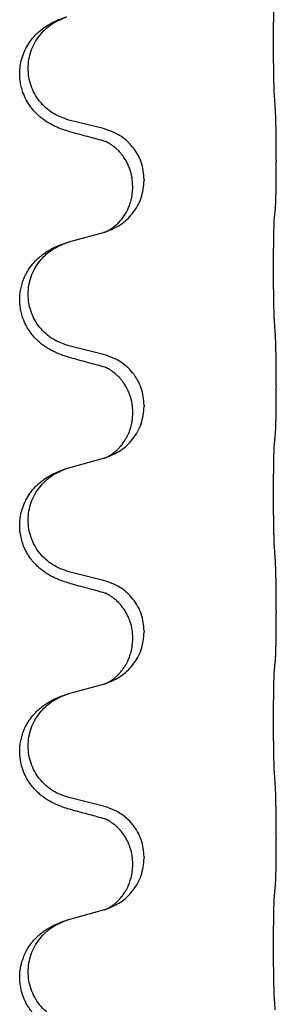
# Model space of a CAD drawing. Units: millimetres. Extents: x -632 to 1148, y -156 to 485.
# Drawn here: x 952 to 956, y 247 to 261 of the extents above; entities that cross this region are included whole.
import ezdxf

# ---------------------------------------------------------------- set-up
doc = ezdxf.new("R2010")
doc.units = ezdxf.units.MM

# ---------------------------------------------------------------- blocks, each defined once
blk = doc.blocks.new('HL50WU-0-130', base_point=(258.025, 164.634))
at = {"color": 7, "linetype": 'Continuous'}
for p, q in [((953.541, 259.325), (953.055, 259.445)), ((955.967, 258.88), (955.967, 258.865)), ((954.111, 258.611), (954.111, 258.596)), ((953.951, 258.5), (953.951, 258.515)), ((953.055, 257.733), (953.541, 257.866)), ((953.541, 256.15), (953.055, 256.27)), ((955.967, 255.705), (955.967, 255.69)), ((954.111, 255.436), (954.111, 255.421)), ((953.951, 255.325), (953.951, 255.34)), ((953.055, 254.558), (953.541, 254.691)), ((953.541, 252.975), (953.055, 253.095)), ((955.967, 252.53), (955.967, 252.515)), ((954.111, 252.261), (954.111, 252.246)), ((953.951, 252.15), (953.951, 252.165)), ((953.055, 251.383), (953.541, 251.516)), ((953.541, 249.8), (953.055, 249.92)), ((955.967, 249.355), (955.967, 249.34)), ((954.111, 249.086), (954.111, 249.071)), ((953.951, 248.975), (953.951, 248.99)), ((953.055, 248.208), (953.541, 248.341))]:
    blk.add_line(p, q, dxfattribs=at)
for points, knots in [([(955.942, 259.788), (955.941, 259.803), (955.939, 259.835), (955.938, 259.878), (955.936, 259.917), (955.935, 259.955), (955.934, 259.995), (955.933, 260.041), (955.933, 260.09), (955.932, 260.144), (955.931, 260.2), (955.93, 260.261), (955.93, 260.325), (955.93, 260.391), (955.929, 260.459), (955.929, 260.528), (955.929, 260.598), (955.929, 260.667), (955.93, 260.734), (955.93, 260.799), (955.931, 260.861), (955.931, 260.918), (955.932, 260.972), (955.933, 261.02), (955.934, 261.065), (955.935, 261.103), (955.936, 261.139), (955.937, 261.174), (955.939, 261.211), (955.941, 261.237), (955.942, 261.25)], [0, 0, 0, 0, 0.04696, 0.093921, 0.129102, 0.164282, 0.207507, 0.250732, 0.302132, 0.353532, 0.412557, 0.471581, 0.536854, 0.602126, 0.671358, 0.74059, 0.810439, 0.880287, 0.946749, 1.01321, 1.072958, 1.132706, 1.183942, 1.235178, 1.277063, 1.318948, 1.351564, 1.384181, 1.42351, 1.462836, 1.462836, 1.462836, 1.462836]), ([(953.104, 259.27), (953.074, 259.279), (953.014, 259.296), (952.938, 259.323), (952.875, 259.349), (952.823, 259.374), (952.772, 259.402), (952.72, 259.434), (952.67, 259.471), (952.617, 259.516), (952.564, 259.569), (952.506, 259.641), (952.452, 259.729), (952.411, 259.821), (952.385, 259.905), (952.369, 259.986), (952.361, 260.078), (952.365, 260.179), (952.382, 260.278), (952.413, 260.378), (952.459, 260.476), (952.513, 260.559), (952.568, 260.626), (952.62, 260.678), (952.676, 260.725), (952.732, 260.765), (952.788, 260.799), (952.854, 260.833), (952.931, 260.867), (952.992, 260.888), (953.023, 260.898)], [0, 0, 0, 0, 0.092881, 0.18576, 0.242387, 0.299016, 0.358154, 0.417293, 0.480665, 0.544042, 0.62531, 0.706642, 0.820459, 0.934238, 1.008193, 1.082132, 1.182711, 1.283342, 1.384294, 1.48526, 1.596107, 1.706913, 1.78163, 1.856309, 1.928329, 2.00035, 2.062606, 2.124851, 2.220876, 2.316903, 2.316903, 2.316903, 2.316903]), ([(953.055, 259.445), (952.976, 259.473), (952.819, 259.528), (952.662, 259.673), (952.57, 259.812), (952.519, 259.927), (952.488, 260.048), (952.478, 260.173), (952.489, 260.298), (952.521, 260.42), (952.572, 260.534), (952.662, 260.668), (952.807, 260.808), (952.951, 260.868), (953.023, 260.898)], [0, 0, 0, 0, 0.248632, 0.497261, 0.622122, 0.747056, 0.871985, 0.996845, 1.12175, 1.246727, 1.371737, 1.496668, 1.728963, 1.96126, 1.96126, 1.96126, 1.96126]), ([(955.967, 258.88), (955.967, 258.923), (955.967, 259.011), (955.966, 259.118), (955.966, 259.203), (955.965, 259.264), (955.964, 259.324), (955.962, 259.406), (955.96, 259.511), (955.956, 259.595), (955.953, 259.637)], [0, 0, 0, 0, 0.1308118, 0.2616236, 0.3229059, 0.384188, 0.4443891, 0.5045906, 0.6307946, 0.7570001, 0.7570001, 0.7570001, 0.7570001]), ([(953.56, 259.146), (953.524, 259.156), (953.453, 259.175), (953.341, 259.206), (953.225, 259.237), (953.144, 259.259), (953.104, 259.27)], [0, 0, 0, 0, 0.1110885, 0.222177, 0.3474266, 0.4726762, 0.4726762, 0.4726762, 0.4726762]), ([(954.111, 258.611), (954.103, 258.693), (954.087, 258.857), (953.959, 259.074), (953.774, 259.244), (953.619, 259.298), (953.541, 259.325)], [0, 0, 0, 0, 0.2452438, 0.4904859, 0.7355554, 0.9806267, 0.9806267, 0.9806267, 0.9806267]), ([(953.587, 259.138), (953.582, 259.139), (953.573, 259.141), (953.564, 259.145), (953.56, 259.146)], [0, 0, 0, 0, 0.01420073, 0.02839473, 0.02839473, 0.02839473, 0.02839473]), ([(953.951, 258.515), (953.949, 258.556), (953.945, 258.638), (953.918, 258.737), (953.888, 258.813), (953.865, 258.858), (953.844, 258.893), (953.825, 258.923), (953.801, 258.955), (953.77, 258.993), (953.734, 259.031), (953.703, 259.058), (953.682, 259.075), (953.669, 259.084), (953.653, 259.095), (953.633, 259.109), (953.61, 259.123), (953.589, 259.134), (953.572, 259.141), (953.564, 259.145), (953.56, 259.146)], [0, 0, 0, 0, 0.1225148, 0.2450267, 0.3058636, 0.3666773, 0.3971203, 0.4275583, 0.472546, 0.5175544, 0.5736693, 0.6297552, 0.6419923, 0.6542272, 0.6769452, 0.6996718, 0.7285183, 0.7573498, 0.7705631, 0.7837765, 0.7837765, 0.7837765, 0.7837765]), ([(955.953, 258.177), (955.954, 258.189), (955.957, 258.213), (955.958, 258.247), (955.959, 258.279), (955.961, 258.311), (955.962, 258.347), (955.963, 258.388), (955.964, 258.432), (955.964, 258.482), (955.965, 258.535), (955.966, 258.619), (955.967, 258.728), (955.967, 258.819), (955.967, 258.865)], [0, 0, 0, 0, 0.0360729, 0.0721484, 0.1017542, 0.1313587, 0.169349, 0.2073399, 0.2544004, 0.3014606, 0.3580798, 0.4146991, 0.5511899, 0.6876808, 0.6876808, 0.6876808, 0.6876808]), ([(953.569, 257.874), (953.642, 257.904), (953.786, 257.963), (953.961, 258.131), (954.086, 258.346), (954.103, 258.513), (954.111, 258.596)], [0, 0, 0, 0, 0.2327113, 0.4654194, 0.7135452, 0.9616776, 0.9616776, 0.9616776, 0.9616776]), ([(953.569, 257.874), (953.572, 257.875), (953.578, 257.878), (953.593, 257.885), (953.613, 257.896), (953.636, 257.91), (953.657, 257.923), (953.672, 257.935), (953.685, 257.944), (953.707, 257.962), (953.742, 257.993), (953.786, 258.04), (953.826, 258.093), (953.853, 258.137), (953.871, 258.169), (953.881, 258.191), (953.893, 258.216), (953.905, 258.246), (953.916, 258.279), (953.932, 258.333), (953.947, 258.407), (953.95, 258.469), (953.951, 258.5)], [0, 0, 0, 0, 0.0101139, 0.0202278, 0.049012, 0.0778124, 0.100488, 0.123155, 0.1353484, 0.1475438, 0.2105071, 0.2735284, 0.3410545, 0.4085343, 0.4296242, 0.4507097, 0.4806708, 0.5106374, 0.5480968, 0.585558, 0.6794339, 0.7733269, 0.7733269, 0.7733269, 0.7733269]), ([(955.942, 258.075), (955.943, 258.084), (955.945, 258.101), (955.948, 258.127), (955.95, 258.152), (955.952, 258.169), (955.953, 258.177)], [0, 0, 0, 0, 0.0262292, 0.0524584, 0.0776433, 0.1028283, 0.1028283, 0.1028283, 0.1028283]), ([(955.942, 256.613), (955.941, 256.628), (955.939, 256.66), (955.938, 256.703), (955.936, 256.742), (955.935, 256.78), (955.934, 256.82), (955.933, 256.866), (955.933, 256.915), (955.932, 256.969), (955.931, 257.025), (955.93, 257.086), (955.93, 257.15), (955.93, 257.216), (955.929, 257.284), (955.929, 257.353), (955.929, 257.423), (955.929, 257.492), (955.93, 257.559), (955.93, 257.624), (955.931, 257.686), (955.931, 257.743), (955.932, 257.797), (955.933, 257.845), (955.934, 257.89), (955.935, 257.928), (955.936, 257.964), (955.937, 257.999), (955.939, 258.036), (955.941, 258.062), (955.942, 258.075)], [0, 0, 0, 0, 0.04696, 0.093921, 0.129102, 0.164282, 0.207507, 0.250732, 0.302132, 0.353532, 0.412557, 0.471581, 0.536854, 0.602126, 0.671358, 0.74059, 0.810439, 0.880287, 0.946749, 1.01321, 1.072958, 1.132706, 1.183942, 1.235178, 1.277063, 1.318948, 1.351564, 1.384181, 1.42351, 1.462836, 1.462836, 1.462836, 1.462836]), ([(953.541, 257.866), (953.544, 257.867), (953.552, 257.869), (953.559, 257.871), (953.563, 257.872)], [0, 0, 0, 0, 0.01154999, 0.02309998, 0.02309998, 0.02309998, 0.02309998]), ([(953.563, 257.872), (953.564, 257.872), (953.566, 257.873), (953.568, 257.874), (953.569, 257.874)], [0, 0, 0, 0, 0.003351942, 0.006703932, 0.006703932, 0.006703932, 0.006703932]), ([(953.023, 257.723), (953.028, 257.725), (953.039, 257.728), (953.05, 257.731), (953.055, 257.733)], [0, 0, 0, 0, 0.01712207, 0.03424414, 0.03424414, 0.03424414, 0.03424414]), ([(953.104, 256.095), (953.074, 256.104), (953.014, 256.121), (952.938, 256.148), (952.875, 256.174), (952.823, 256.199), (952.772, 256.227), (952.72, 256.259), (952.67, 256.296), (952.617, 256.341), (952.564, 256.394), (952.506, 256.466), (952.452, 256.554), (952.411, 256.646), (952.385, 256.73), (952.367, 256.819), (952.36, 256.927), (952.369, 257.036), (952.389, 257.126), (952.413, 257.199), (952.444, 257.269), (952.486, 257.345), (952.544, 257.425), (952.611, 257.496), (952.676, 257.55), (952.732, 257.59), (952.788, 257.624), (952.854, 257.658), (952.931, 257.692), (952.992, 257.713), (953.023, 257.723)], [0, 0, 0, 0, 0.092881, 0.18576, 0.242387, 0.299016, 0.358154, 0.417293, 0.480665, 0.544042, 0.625309, 0.706642, 0.820465, 0.934237, 1.008175, 1.082132, 1.206845, 1.331584, 1.408431, 1.485205, 1.560774, 1.636391, 1.746323, 1.85626, 1.928303, 2.000302, 2.062553, 2.124803, 2.220828, 2.316854, 2.316854, 2.316854, 2.316854]), ([(953.055, 256.27), (952.976, 256.298), (952.819, 256.353), (952.662, 256.498), (952.57, 256.637), (952.519, 256.752), (952.488, 256.873), (952.478, 256.998), (952.489, 257.123), (952.521, 257.245), (952.572, 257.359), (952.662, 257.493), (952.807, 257.633), (952.951, 257.693), (953.023, 257.723)], [0, 0, 0, 0, 0.248632, 0.497261, 0.622122, 0.747056, 0.871985, 0.996845, 1.12175, 1.246727, 1.371737, 1.496668, 1.728963, 1.96126, 1.96126, 1.96126, 1.96126]), ([(955.967, 255.705), (955.967, 255.748), (955.967, 255.836), (955.966, 255.943), (955.966, 256.028), (955.965, 256.089), (955.964, 256.149), (955.962, 256.231), (955.96, 256.336), (955.956, 256.42), (955.953, 256.462)], [0, 0, 0, 0, 0.1308118, 0.2616236, 0.3229059, 0.384188, 0.4443891, 0.5045906, 0.6307946, 0.7570001, 0.7570001, 0.7570001, 0.7570001]), ([(953.56, 255.971), (953.524, 255.981), (953.453, 256), (953.341, 256.031), (953.225, 256.062), (953.144, 256.084), (953.104, 256.095)], [0, 0, 0, 0, 0.1110885, 0.222177, 0.3474266, 0.4726762, 0.4726762, 0.4726762, 0.4726762]), ([(954.111, 255.436), (954.103, 255.518), (954.087, 255.682), (953.959, 255.899), (953.774, 256.069), (953.619, 256.123), (953.541, 256.15)], [0, 0, 0, 0, 0.2452438, 0.4904859, 0.7355554, 0.9806267, 0.9806267, 0.9806267, 0.9806267]), ([(953.587, 255.963), (953.582, 255.964), (953.573, 255.966), (953.564, 255.97), (953.56, 255.971)], [0, 0, 0, 0, 0.01420073, 0.02839473, 0.02839473, 0.02839473, 0.02839473]), ([(953.951, 255.34), (953.95, 255.363), (953.949, 255.409), (953.94, 255.472), (953.927, 255.529), (953.91, 255.582), (953.888, 255.637), (953.865, 255.683), (953.844, 255.718), (953.825, 255.748), (953.801, 255.78), (953.77, 255.818), (953.734, 255.856), (953.703, 255.883), (953.682, 255.9), (953.669, 255.909), (953.653, 255.92), (953.633, 255.934), (953.61, 255.948), (953.589, 255.959), (953.572, 255.966), (953.564, 255.97), (953.56, 255.971)], [0, 0, 0, 0, 0.06887, 0.1377619, 0.1902451, 0.2427411, 0.3048299, 0.3669006, 0.3973441, 0.4277816, 0.4727691, 0.5177778, 0.5738927, 0.6299785, 0.6422156, 0.6544506, 0.6771685, 0.6998951, 0.7287416, 0.7575732, 0.7707865, 0.7839998, 0.7839998, 0.7839998, 0.7839998]), ([(955.953, 255.002), (955.954, 255.014), (955.957, 255.038), (955.958, 255.072), (955.959, 255.104), (955.961, 255.136), (955.962, 255.172), (955.963, 255.213), (955.964, 255.257), (955.964, 255.307), (955.965, 255.36), (955.966, 255.444), (955.967, 255.553), (955.967, 255.644), (955.967, 255.69)], [0, 0, 0, 0, 0.0360729, 0.0721484, 0.1017542, 0.1313587, 0.169349, 0.2073399, 0.2544004, 0.3014606, 0.3580798, 0.4146991, 0.5511899, 0.6876808, 0.6876808, 0.6876808, 0.6876808]), ([(953.569, 254.699), (953.642, 254.729), (953.786, 254.788), (953.961, 254.956), (954.086, 255.171), (954.103, 255.338), (954.111, 255.421)], [0, 0, 0, 0, 0.2327113, 0.4654194, 0.7135452, 0.9616776, 0.9616776, 0.9616776, 0.9616776]), ([(953.569, 254.699), (953.572, 254.7), (953.578, 254.703), (953.593, 254.71), (953.613, 254.721), (953.636, 254.735), (953.657, 254.748), (953.672, 254.76), (953.685, 254.769), (953.702, 254.783), (953.727, 254.804), (953.756, 254.833), (953.782, 254.862), (953.803, 254.889), (953.822, 254.915), (953.837, 254.937), (953.85, 254.958), (953.865, 254.984), (953.884, 255.02), (953.903, 255.064), (953.918, 255.108), (953.929, 255.148), (953.938, 255.187), (953.945, 255.228), (953.95, 255.275), (953.951, 255.308), (953.951, 255.325)], [0, 0, 0, 0, 0.0101139, 0.0202278, 0.049012, 0.0778124, 0.1004879, 0.123155, 0.1353486, 0.1475438, 0.1901887, 0.2328436, 0.2697076, 0.3065673, 0.3364091, 0.3662465, 0.3874257, 0.4086075, 0.4585656, 0.5085349, 0.5525752, 0.5966091, 0.6341541, 0.6716964, 0.7225937, 0.773483, 0.773483, 0.773483, 0.773483]), ([(955.942, 254.9), (955.943, 254.909), (955.945, 254.926), (955.948, 254.952), (955.95, 254.977), (955.952, 254.994), (955.953, 255.002)], [0, 0, 0, 0, 0.0262292, 0.0524584, 0.0776433, 0.1028283, 0.1028283, 0.1028283, 0.1028283]), ([(955.942, 253.438), (955.941, 253.453), (955.939, 253.485), (955.938, 253.528), (955.936, 253.567), (955.935, 253.605), (955.934, 253.645), (955.933, 253.691), (955.933, 253.74), (955.932, 253.794), (955.931, 253.85), (955.93, 253.911), (955.93, 253.975), (955.93, 254.041), (955.929, 254.109), (955.929, 254.178), (955.929, 254.248), (955.929, 254.317), (955.93, 254.384), (955.93, 254.449), (955.931, 254.511), (955.931, 254.568), (955.932, 254.622), (955.933, 254.67), (955.934, 254.715), (955.935, 254.753), (955.936, 254.789), (955.937, 254.824), (955.939, 254.861), (955.941, 254.887), (955.942, 254.9)], [0, 0, 0, 0, 0.04696, 0.093921, 0.129102, 0.164282, 0.207507, 0.250732, 0.302132, 0.353532, 0.412557, 0.471581, 0.536854, 0.602126, 0.671358, 0.74059, 0.810439, 0.880287, 0.946749, 1.01321, 1.072958, 1.132706, 1.183942, 1.235178, 1.277063, 1.318948, 1.351564, 1.384181, 1.42351, 1.462836, 1.462836, 1.462836, 1.462836]), ([(953.541, 254.691), (953.544, 254.692), (953.552, 254.694), (953.559, 254.696), (953.563, 254.697)], [0, 0, 0, 0, 0.01154999, 0.02309998, 0.02309998, 0.02309998, 0.02309998]), ([(953.563, 254.697), (953.564, 254.697), (953.566, 254.698), (953.568, 254.699), (953.569, 254.699)], [0, 0, 0, 0, 0.003351942, 0.006703932, 0.006703932, 0.006703932, 0.006703932]), ([(953.104, 252.92), (953.074, 252.929), (953.014, 252.946), (952.938, 252.973), (952.875, 252.999), (952.823, 253.024), (952.772, 253.052), (952.72, 253.084), (952.67, 253.121), (952.617, 253.166), (952.564, 253.219), (952.51, 253.286), (952.462, 253.362), (952.42, 253.447), (952.39, 253.536), (952.37, 253.63), (952.361, 253.728), (952.365, 253.829), (952.382, 253.928), (952.413, 254.028), (952.459, 254.126), (952.513, 254.209), (952.568, 254.276), (952.62, 254.328), (952.676, 254.375), (952.732, 254.415), (952.788, 254.449), (952.854, 254.483), (952.931, 254.517), (952.992, 254.538), (953.023, 254.548)], [0, 0, 0, 0, 0.092881, 0.18576, 0.242387, 0.299016, 0.358155, 0.417293, 0.480662, 0.544042, 0.625326, 0.706641, 0.800984, 0.895337, 0.988747, 1.082163, 1.182765, 1.283375, 1.384321, 1.485292, 1.596141, 1.706946, 1.781663, 1.856342, 1.928361, 2.000383, 2.062639, 2.124883, 2.220908, 2.316935, 2.316935, 2.316935, 2.316935]), ([(953.055, 253.095), (952.976, 253.123), (952.819, 253.178), (952.662, 253.323), (952.57, 253.462), (952.519, 253.577), (952.488, 253.698), (952.478, 253.823), (952.489, 253.948), (952.521, 254.07), (952.572, 254.184), (952.662, 254.318), (952.807, 254.458), (952.951, 254.518), (953.023, 254.548)], [0, 0, 0, 0, 0.248632, 0.497261, 0.622122, 0.747056, 0.871985, 0.996845, 1.12175, 1.246727, 1.371737, 1.496668, 1.728963, 1.96126, 1.96126, 1.96126, 1.96126]), ([(953.023, 254.548), (953.028, 254.55), (953.039, 254.553), (953.05, 254.556), (953.055, 254.558)], [0, 0, 0, 0, 0.01712207, 0.03424414, 0.03424414, 0.03424414, 0.03424414]), ([(955.967, 252.53), (955.967, 252.573), (955.967, 252.661), (955.966, 252.768), (955.966, 252.853), (955.965, 252.914), (955.964, 252.974), (955.962, 253.056), (955.96, 253.161), (955.956, 253.245), (955.953, 253.287)], [0, 0, 0, 0, 0.1308119, 0.2616236, 0.322906, 0.3841881, 0.4443888, 0.5045906, 0.630798, 0.7570013, 0.7570013, 0.7570013, 0.7570013]), ([(953.56, 252.796), (953.524, 252.806), (953.453, 252.825), (953.341, 252.856), (953.225, 252.887), (953.144, 252.909), (953.104, 252.92)], [0, 0, 0, 0, 0.1110885, 0.222177, 0.3474266, 0.4726762, 0.4726762, 0.4726762, 0.4726762]), ([(954.111, 252.261), (954.103, 252.343), (954.087, 252.507), (953.959, 252.724), (953.774, 252.894), (953.619, 252.948), (953.541, 252.975)], [0, 0, 0, 0, 0.2452438, 0.4904859, 0.7355554, 0.9806267, 0.9806267, 0.9806267, 0.9806267]), ([(953.587, 252.788), (953.582, 252.789), (953.573, 252.791), (953.564, 252.795), (953.56, 252.796)], [0, 0, 0, 0, 0.01420073, 0.02839473, 0.02839473, 0.02839473, 0.02839473]), ([(953.951, 252.165), (953.949, 252.204), (953.946, 252.28), (953.924, 252.368), (953.901, 252.429), (953.887, 252.463), (953.873, 252.492), (953.853, 252.529), (953.824, 252.575), (953.784, 252.628), (953.739, 252.676), (953.705, 252.706), (953.682, 252.725), (953.669, 252.734), (953.653, 252.745), (953.633, 252.759), (953.61, 252.773), (953.589, 252.784), (953.572, 252.791), (953.564, 252.795), (953.56, 252.796)], [0, 0, 0, 0, 0.1142899, 0.2285378, 0.269865, 0.3111794, 0.3389678, 0.3667623, 0.4347646, 0.5028092, 0.5663286, 0.6297896, 0.6420267, 0.6542617, 0.6769796, 0.6997062, 0.7285527, 0.7573843, 0.7705976, 0.7838109, 0.7838109, 0.7838109, 0.7838109]), ([(955.953, 251.827), (955.954, 251.839), (955.957, 251.863), (955.958, 251.897), (955.959, 251.929), (955.961, 251.961), (955.962, 251.997), (955.963, 252.038), (955.964, 252.082), (955.964, 252.132), (955.965, 252.185), (955.966, 252.269), (955.967, 252.378), (955.967, 252.469), (955.967, 252.515)], [0, 0, 0, 0, 0.0360729, 0.0721484, 0.1017542, 0.1313587, 0.169349, 0.2073399, 0.2544004, 0.3014606, 0.3580798, 0.4146991, 0.5511899, 0.6876808, 0.6876808, 0.6876808, 0.6876808]), ([(953.569, 251.524), (953.642, 251.554), (953.786, 251.613), (953.961, 251.781), (954.086, 251.996), (954.103, 252.163), (954.111, 252.246)], [0, 0, 0, 0, 0.2327113, 0.4654194, 0.7135452, 0.9616776, 0.9616776, 0.9616776, 0.9616776]), ([(953.569, 251.524), (953.572, 251.525), (953.578, 251.528), (953.593, 251.535), (953.613, 251.546), (953.636, 251.56), (953.657, 251.573), (953.672, 251.585), (953.685, 251.594), (953.702, 251.608), (953.727, 251.629), (953.756, 251.658), (953.782, 251.687), (953.803, 251.714), (953.822, 251.74), (953.837, 251.762), (953.85, 251.783), (953.861, 251.801), (953.871, 251.819), (953.881, 251.841), (953.893, 251.866), (953.905, 251.896), (953.916, 251.929), (953.932, 251.983), (953.947, 252.057), (953.95, 252.119), (953.951, 252.15)], [0, 0, 0, 0, 0.0101139, 0.0202278, 0.049012, 0.0778124, 0.1004879, 0.123155, 0.1353486, 0.1475438, 0.1901887, 0.2328436, 0.2697077, 0.3065673, 0.3364086, 0.3662466, 0.387427, 0.4086074, 0.429695, 0.4507827, 0.4807446, 0.5107104, 0.5481696, 0.585631, 0.6795069, 0.7733999, 0.7733999, 0.7733999, 0.7733999]), ([(955.942, 251.725), (955.943, 251.734), (955.945, 251.751), (955.948, 251.777), (955.95, 251.802), (955.952, 251.819), (955.953, 251.827)], [0, 0, 0, 0, 0.0262292, 0.0524584, 0.0776433, 0.1028283, 0.1028283, 0.1028283, 0.1028283]), ([(955.942, 250.263), (955.941, 250.278), (955.939, 250.31), (955.938, 250.353), (955.936, 250.392), (955.935, 250.43), (955.934, 250.47), (955.933, 250.516), (955.933, 250.565), (955.932, 250.619), (955.931, 250.675), (955.93, 250.736), (955.93, 250.8), (955.93, 250.866), (955.929, 250.934), (955.929, 251.003), (955.929, 251.073), (955.929, 251.142), (955.93, 251.209), (955.93, 251.274), (955.931, 251.336), (955.931, 251.393), (955.932, 251.447), (955.933, 251.495), (955.934, 251.54), (955.935, 251.578), (955.936, 251.614), (955.937, 251.649), (955.939, 251.686), (955.941, 251.712), (955.942, 251.725)], [0, 0, 0, 0, 0.04696, 0.093921, 0.129102, 0.164282, 0.207507, 0.250732, 0.302132, 0.353532, 0.412557, 0.471581, 0.536854, 0.602126, 0.671358, 0.74059, 0.810439, 0.880287, 0.946749, 1.01321, 1.072958, 1.132706, 1.183942, 1.235178, 1.277063, 1.318948, 1.351564, 1.384181, 1.42351, 1.462836, 1.462836, 1.462836, 1.462836]), ([(953.541, 251.516), (953.544, 251.517), (953.552, 251.519), (953.559, 251.521), (953.563, 251.522)], [0, 0, 0, 0, 0.01154999, 0.02309998, 0.02309998, 0.02309998, 0.02309998]), ([(953.563, 251.522), (953.564, 251.522), (953.566, 251.523), (953.568, 251.524), (953.569, 251.524)], [0, 0, 0, 0, 0.003351942, 0.006703932, 0.006703932, 0.006703932, 0.006703932]), ([(953.104, 249.745), (953.074, 249.754), (953.014, 249.771), (952.938, 249.798), (952.875, 249.824), (952.823, 249.849), (952.772, 249.877), (952.72, 249.909), (952.67, 249.946), (952.617, 249.991), (952.564, 250.044), (952.515, 250.106), (952.472, 250.17), (952.431, 250.247), (952.395, 250.341), (952.368, 250.456), (952.36, 250.577), (952.369, 250.686), (952.389, 250.776), (952.413, 250.849), (952.444, 250.919), (952.486, 250.995), (952.544, 251.075), (952.611, 251.146), (952.676, 251.2), (952.732, 251.24), (952.788, 251.274), (952.854, 251.308), (952.931, 251.342), (952.992, 251.363), (953.023, 251.373)], [0, 0, 0, 0, 0.092881, 0.18576, 0.242386, 0.299016, 0.358155, 0.417293, 0.480659, 0.544042, 0.625341, 0.70664, 0.7807, 0.854782, 0.968393, 1.082131, 1.206914, 1.331588, 1.408428, 1.485209, 1.56078, 1.636396, 1.746327, 1.856265, 1.928307, 2.000307, 2.062558, 2.124807, 2.220832, 2.316859, 2.316859, 2.316859, 2.316859]), ([(953.055, 249.92), (952.976, 249.948), (952.819, 250.003), (952.662, 250.148), (952.57, 250.287), (952.519, 250.402), (952.488, 250.523), (952.478, 250.648), (952.489, 250.773), (952.521, 250.895), (952.572, 251.009), (952.662, 251.143), (952.807, 251.283), (952.951, 251.343), (953.023, 251.373)], [0, 0, 0, 0, 0.248632, 0.497261, 0.622122, 0.747056, 0.871985, 0.996845, 1.12175, 1.246727, 1.371737, 1.496668, 1.728963, 1.96126, 1.96126, 1.96126, 1.96126]), ([(953.023, 251.373), (953.028, 251.375), (953.039, 251.378), (953.05, 251.381), (953.055, 251.383)], [0, 0, 0, 0, 0.01712207, 0.03424414, 0.03424414, 0.03424414, 0.03424414]), ([(955.967, 249.355), (955.967, 249.398), (955.967, 249.486), (955.966, 249.598), (955.965, 249.692), (955.964, 249.757), (955.963, 249.813), (955.962, 249.886), (955.96, 249.986), (955.956, 250.07), (955.953, 250.112)], [0, 0, 0, 0, 0.1308119, 0.2616236, 0.3370117, 0.4123993, 0.4584946, 0.5045906, 0.630798, 0.7570013, 0.7570013, 0.7570013, 0.7570013]), ([(953.56, 249.621), (953.524, 249.631), (953.453, 249.65), (953.341, 249.681), (953.225, 249.712), (953.144, 249.734), (953.104, 249.745)], [0, 0, 0, 0, 0.1110885, 0.222177, 0.3474266, 0.4726762, 0.4726762, 0.4726762, 0.4726762]), ([(954.111, 249.086), (954.103, 249.168), (954.087, 249.332), (953.959, 249.549), (953.774, 249.719), (953.619, 249.773), (953.541, 249.8)], [0, 0, 0, 0, 0.2452438, 0.4904859, 0.7355554, 0.9806267, 0.9806267, 0.9806267, 0.9806267]), ([(953.587, 249.613), (953.582, 249.614), (953.573, 249.616), (953.564, 249.62), (953.56, 249.621)], [0, 0, 0, 0, 0.01420073, 0.02839473, 0.02839473, 0.02839473, 0.02839473]), ([(953.951, 248.99), (953.949, 249.029), (953.946, 249.105), (953.924, 249.193), (953.901, 249.254), (953.887, 249.288), (953.873, 249.317), (953.855, 249.35), (953.831, 249.389), (953.801, 249.431), (953.77, 249.468), (953.742, 249.497), (953.716, 249.521), (953.696, 249.538), (953.682, 249.55), (953.669, 249.559), (953.653, 249.57), (953.633, 249.584), (953.61, 249.598), (953.589, 249.609), (953.572, 249.616), (953.564, 249.62), (953.56, 249.621)], [0, 0, 0, 0, 0.1142898, 0.2285378, 0.2698647, 0.3111794, 0.3389686, 0.3667623, 0.42178, 0.4768081, 0.5212699, 0.5657199, 0.5977839, 0.6298422, 0.6420788, 0.6543143, 0.6770325, 0.6997588, 0.7286052, 0.7574369, 0.7706502, 0.7838635, 0.7838635, 0.7838635, 0.7838635]), ([(955.953, 248.652), (955.954, 248.664), (955.957, 248.688), (955.958, 248.722), (955.959, 248.754), (955.961, 248.786), (955.962, 248.822), (955.963, 248.863), (955.964, 248.907), (955.964, 248.957), (955.965, 249.01), (955.966, 249.094), (955.967, 249.203), (955.967, 249.294), (955.967, 249.34)], [0, 0, 0, 0, 0.0360729, 0.0721484, 0.1017542, 0.1313587, 0.169349, 0.2073399, 0.2544004, 0.3014606, 0.3580798, 0.4146991, 0.5511899, 0.6876808, 0.6876808, 0.6876808, 0.6876808]), ([(953.569, 248.349), (953.642, 248.379), (953.786, 248.438), (953.961, 248.606), (954.086, 248.821), (954.103, 248.988), (954.111, 249.071)], [0, 0, 0, 0, 0.2327113, 0.4654194, 0.7135452, 0.9616776, 0.9616776, 0.9616776, 0.9616776]), ([(953.569, 248.349), (953.572, 248.35), (953.578, 248.353), (953.593, 248.36), (953.613, 248.371), (953.636, 248.385), (953.657, 248.398), (953.672, 248.41), (953.685, 248.419), (953.702, 248.433), (953.727, 248.454), (953.756, 248.483), (953.782, 248.512), (953.803, 248.539), (953.822, 248.565), (953.837, 248.587), (953.85, 248.608), (953.861, 248.626), (953.871, 248.644), (953.881, 248.666), (953.893, 248.691), (953.905, 248.721), (953.916, 248.754), (953.932, 248.808), (953.947, 248.882), (953.95, 248.944), (953.951, 248.975)], [0, 0, 0, 0, 0.0101139, 0.0202278, 0.049012, 0.0778124, 0.1004879, 0.123155, 0.1353486, 0.1475438, 0.1901887, 0.2328436, 0.2697077, 0.3065673, 0.3364086, 0.3662466, 0.387427, 0.4086074, 0.429695, 0.4507827, 0.4807446, 0.5107104, 0.5481696, 0.585631, 0.6795069, 0.7733999, 0.7733999, 0.7733999, 0.7733999]), ([(955.942, 248.55), (955.943, 248.559), (955.945, 248.576), (955.948, 248.602), (955.95, 248.627), (955.952, 248.644), (955.953, 248.652)], [0, 0, 0, 0, 0.0262292, 0.0524584, 0.0776433, 0.1028283, 0.1028283, 0.1028283, 0.1028283]), ([(955.942, 247.088), (955.941, 247.103), (955.939, 247.135), (955.938, 247.178), (955.936, 247.217), (955.935, 247.255), (955.934, 247.295), (955.933, 247.341), (955.933, 247.39), (955.932, 247.444), (955.931, 247.5), (955.93, 247.561), (955.93, 247.625), (955.93, 247.691), (955.929, 247.759), (955.929, 247.828), (955.929, 247.898), (955.929, 247.967), (955.93, 248.034), (955.93, 248.099), (955.931, 248.161), (955.931, 248.218), (955.932, 248.272), (955.933, 248.32), (955.934, 248.365), (955.935, 248.403), (955.936, 248.439), (955.937, 248.474), (955.939, 248.511), (955.941, 248.537), (955.942, 248.55)], [0, 0, 0, 0, 0.04696, 0.093921, 0.129102, 0.164282, 0.207507, 0.250732, 0.302132, 0.353532, 0.412557, 0.471581, 0.536854, 0.602126, 0.671358, 0.74059, 0.810439, 0.880287, 0.946749, 1.01321, 1.072958, 1.132706, 1.183942, 1.235178, 1.277063, 1.318948, 1.351564, 1.384181, 1.42351, 1.462836, 1.462836, 1.462836, 1.462836]), ([(953.541, 248.341), (953.544, 248.342), (953.552, 248.344), (953.559, 248.346), (953.563, 248.347)], [0, 0, 0, 0, 0.01154999, 0.02309998, 0.02309998, 0.02309998, 0.02309998]), ([(953.563, 248.347), (953.564, 248.347), (953.566, 248.348), (953.568, 248.349), (953.569, 248.349)], [0, 0, 0, 0, 0.003351942, 0.006703932, 0.006703932, 0.006703932, 0.006703932]), ([(953.104, 246.57), (953.074, 246.579), (953.014, 246.596), (952.938, 246.623), (952.875, 246.649), (952.823, 246.674), (952.772, 246.702), (952.72, 246.734), (952.67, 246.771), (952.617, 246.816), (952.564, 246.869), (952.515, 246.931), (952.472, 246.995), (952.431, 247.072), (952.395, 247.166), (952.372, 247.265), (952.363, 247.354), (952.362, 247.447), (952.376, 247.555), (952.407, 247.66), (952.444, 247.744), (952.486, 247.82), (952.544, 247.9), (952.611, 247.971), (952.676, 248.025), (952.732, 248.065), (952.788, 248.099), (952.854, 248.133), (952.931, 248.167), (952.992, 248.188), (953.023, 248.198)], [0, 0, 0, 0, 0.092881, 0.18576, 0.242386, 0.299016, 0.358155, 0.417293, 0.480659, 0.544042, 0.625343, 0.70664, 0.780691, 0.854782, 0.968461, 1.082126, 1.158979, 1.235845, 1.360519, 1.4852, 1.560808, 1.636389, 1.746307, 1.856256, 1.9283, 2.000298, 2.062549, 2.124798, 2.220824, 2.31685, 2.31685, 2.31685, 2.31685]), ([(953.055, 246.745), (952.976, 246.773), (952.819, 246.828), (952.662, 246.973), (952.57, 247.112), (952.519, 247.227), (952.488, 247.348), (952.478, 247.473), (952.489, 247.598), (952.521, 247.72), (952.572, 247.834), (952.662, 247.968), (952.807, 248.108), (952.951, 248.168), (953.023, 248.198)], [0, 0, 0, 0, 0.248632, 0.497261, 0.622122, 0.747056, 0.871985, 0.996845, 1.12175, 1.246727, 1.371737, 1.496668, 1.728964, 1.961261, 1.961261, 1.961261, 1.961261]), ([(953.023, 248.198), (953.028, 248.2), (953.039, 248.203), (953.05, 248.206), (953.055, 248.208)], [0, 0, 0, 0, 0.01712211, 0.03424421, 0.03424421, 0.03424421, 0.03424421])]:
    blk.add_open_spline(points, degree=3, knots=knots, dxfattribs=at)
for points in [[(955.953, 259.637), (955.951, 259.662), (955.948, 259.712), (955.944, 259.763), (955.942, 259.788)], [(955.953, 256.462), (955.951, 256.487), (955.948, 256.537), (955.944, 256.588), (955.942, 256.613)], [(955.953, 253.287), (955.951, 253.312), (955.948, 253.362), (955.944, 253.413), (955.942, 253.438)], [(955.953, 250.112), (955.951, 250.137), (955.948, 250.187), (955.944, 250.238), (955.942, 250.263)], [(955.953, 246.937), (955.951, 246.962), (955.948, 247.012), (955.944, 247.063), (955.942, 247.088)]]:
    blk.add_open_spline(points, degree=3, dxfattribs=at)

msp = doc.modelspace()

# ---------------------------------------------------------------- block references
msp.add_blockref('HL50WU-0-130', (258.025, 164.634))

doc.saveas('drawing.dxf')
